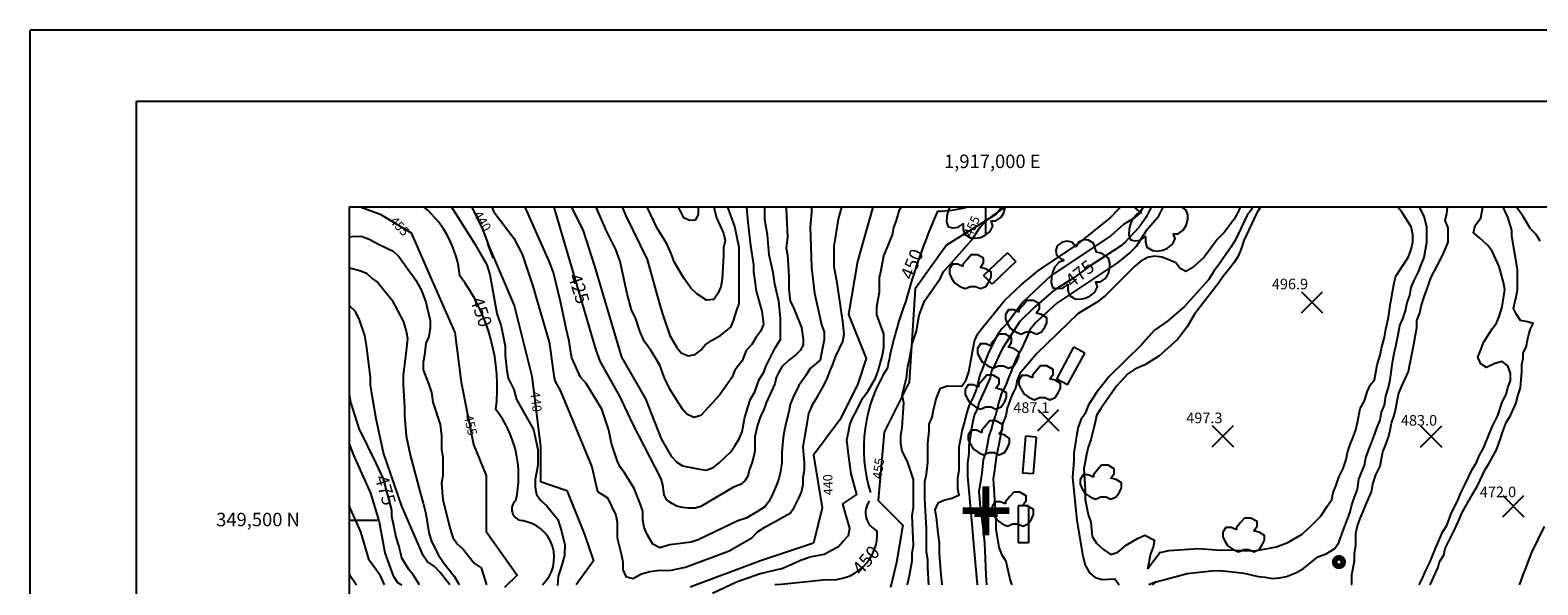
# Model space of a CAD drawing. Extents: x 1916326 to 1919876, y 347546 to 349846.
# Drawn here: x 1916326 to 1917389, y 349454 to 349846 of the extents above; entities that cross this region are included whole.
import ezdxf
from ezdxf.enums import TextEntityAlignment as Align

# ---------------------------------------------------------------- set-up
doc = ezdxf.new("R2010")
doc.units = 0
doc.header["$LTSCALE"] = 50
doc.header["$PDMODE"] = 3
doc.header["$PDSIZE"] = 7.5
doc.linetypes.add('DOT2', pattern=[0])
doc.linetypes.add('HIDDEN', pattern=[0])
doc.layers.get('0').update_dxf_attribs({"linetype": 'CONTINUOUS'})
for name, color, linetype in [('440HIGH', 1, 'DOT2'), ('450SURGE', 1, 'HIDDEN'), ('455SURGE', 1, 'DOT2'), ('BORDER', 1, 'CONTINUOUS'), ('C1', 7, 'CONTINUOUS'), ('C2', 1, 'CONTINUOUS'), ('DTEXT', 3, 'CONTINUOUS'), ('DTEXT2', 7, 'CONTINUOUS'), ('GREEN', 3, 'CONTINUOUS'), ('HOUSE', 3, 'CONTINUOUS'), ('POLE', 7, 'CONTINUOUS'), ('SPOTS', 7, 'CONTINUOUS'), ('TICKS', 4, 'CONTINUOUS'), ('TREE', 7, 'CONTINUOUS')]:
    doc.layers.add(name, color=color, linetype=linetype)

# ---------------------------------------------------------------- blocks, each defined once
blk = doc.blocks.new('POLE')
at = {"color": 0, "const_width": 0.04}
blk.add_lwpolyline([(-0.03, 0, 1), (0.03, 0, 1)], format="xyb", close=True, dxfattribs=at)

msp = doc.modelspace()

# ---------------------------------------------------------------- linework, layer by layer
at = {"color": 0}
for p, q in [((1919875.9, 349845.8), (1916325.9, 349845.8)), ((1916325.9, 347545.8), (1916325.9, 349845.8)), ((1916400.9, 349795.8), (1919800.9, 349795.8)), ((1916400.9, 347595.8), (1916400.9, 349795.8))]:
    msp.add_line(p, q, dxfattribs=at)
at = {"layer": '440HIGH', "color": 0, "linetype": 'DOT2'}
for points in [[(1916637.3, 349720.8), (1916645.2, 349705), (1916652.5, 349685.2), (1916648.6, 349694.9), (1916667.3, 349651.4), (1916679.7, 349601.7), (1916685.9, 349552), (1916685.9, 349527.2), (1916704.5, 349521), (1916716.9, 349489.9), (1916723.1, 349471.3), (1916710.9, 349454.3)], [(1916920.3, 349720.8), (1916909.3, 349682.5), (1916903.1, 349645.2), (1916915.5, 349614.2), (1916909.3, 349595.5), (1916896.9, 349570.7), (1916878.3, 349545.8), (1916884.5, 349508.6), (1916878.3, 349483.7), (1916841, 349471.3), (1916791.4, 349452.7)]]:
    msp.add_lwpolyline(points, dxfattribs=at)
at = {"layer": '450SURGE', "color": 0, "linetype": 'HIDDEN'}
for centre, radius, start, end in [((1916556.2, 349665.4, 450), 73.1, 5.5126, 49.2789), ((1916964.6, 349803.7, 450), 85.6, 270.7748, 284.5549), ((1917423.4, 349521.2, 450), 498.2, 156.7201, 164.5454), ((1916525.4, 349594, 450), 129.9, 352.9217, 37.1428), ((1917218.5, 349553.9, 450), 292.9, 160.0292, 169.4718), ((1917017.7, 349550.8, 450), 103.9, 146.9605, 197.5705), ((1916593.9, 349531.1, 450), 76.5, 346.9162, 37.7978), ((1916673.7, 349507.7, 450), 8.07, 130.7772, 262.5899), ((1916928.8, 349505.1, 450), 13.7, 142.8387, 246.7252), ((1916669.2, 349473.6, 450), 26.3, 313.0031, 82.5899), ((1916890.6, 349490.7, 450), 32.8, 264.4665, 3.264), ((1916693.5, 351248.7, 450), 1801.1, 275.0199, 276.1829)]:
    msp.add_arc(centre, radius, start, end, dxfattribs=at)
at = {"layer": '455SURGE', "color": 0, "linetype": 'DOT2'}
for points in [[(1916559.3, 349720.8), (1916572.8, 349715.9), (1916594.7, 349702.8), (1916607.9, 349672), (1916625.4, 349632.5), (1916629.8, 349597.4), (1916638.6, 349553.5), (1916647.4, 349531.5), (1916647.4, 349505.1), (1916647.4, 349492), (1916669.3, 349461.2), (1916660.5, 349452.5)], [(1917011.2, 349720.8), (1917007.2, 349715.9), (1916972.1, 349694), (1916950.2, 349663.2), (1916945.8, 349597.4), (1916928.2, 349562.2), (1916923.9, 349513.9), (1916941.4, 349496.4), (1916937, 349470), (1916932.6, 349452.5)]]:
    msp.add_lwpolyline(points, dxfattribs=at)
at = {"layer": 'BORDER', "color": 0}
msp.add_lwpolyline([(1916550.9, 349720.8), (1916550.9, 347795.8), (1919725.9, 347795.8), (1919725.9, 349720.8)], close=True, dxfattribs=at)
at = {"layer": 'C1', "color": 0}
for points in [[(1916623.1, 349720.8), (1916626, 349716.3), (1916634, 349703.4), (1916639, 349695.8), (1916648, 349680.2), (1916650, 349673.4), (1916655, 349645.9), (1916658, 349636.8), (1916661, 349622.9), (1916661, 349616.1), (1916662, 349605.5), (1916663, 349600.2), (1916667, 349592.2), (1916669, 349585.2), (1916681, 349564), (1916684, 349549.9), (1916684, 349544.4), (1916684, 349538.8), (1916683, 349533.7), (1916682, 349528.6), (1916682, 349523.3), (1916683, 349518.2), (1916686, 349513.9), (1916690, 349510.4), (1916698, 349500.4), (1916698.3, 349499.8)], [(1916651.4, 349720.8), (1916653, 349717.5), (1916667, 349699.1), (1916673, 349687.8), (1916681, 349663.8), (1916683, 349656.1), (1916692, 349625.7), (1916693, 349619.2), (1916695, 349603.4), (1916696, 349598.4), (1916700, 349591.1), (1916722, 349537.6), (1916726, 349520.2), (1916733, 349515.8), (1916739, 349503.5), (1916740, 349498.5), (1916740, 349493.1), (1916740, 349487.4), (1916743, 349475.3), (1916744, 349470.3), (1916744, 349465), (1916746, 349460.3), (1916751, 349458.9), (1916757, 349462.1), (1916763, 349463.7), (1916768, 349464.4), (1916778, 349464.7), (1916788, 349466.7), (1916819, 349478.4), (1916830, 349484.6), (1916835, 349487.6), (1916839, 349491.8), (1916844, 349495), (1916862, 349504.9), (1916865, 349509.3), (1916868, 349515.4), (1916870, 349519.8), (1916871, 349525.2), (1916871, 349530.2), (1916872, 349535.4), (1916872, 349540.5), (1916871, 349551.8), (1916872, 349557.4), (1916873, 349562.8), (1916874, 349568.1), (1916875, 349575.2), (1916878, 349581.8), (1916881, 349586.9), (1916886, 349595.6), (1916888, 349599.9), (1916890, 349604.9), (1916892, 349609.8), (1916894, 349615.3), (1916899, 349626.2), (1916900, 349631.3), (1916899, 349640.2), (1916895, 349667.5), (1916893, 349678.9), (1916893, 349693.3), (1916894, 349699.1), (1916896, 349712.4), (1916898.3, 349720.8)], [(1916877, 349720.8), (1916877, 349717.1), (1916876, 349706.9), (1916877, 349678.4), (1916879, 349660.3), (1916884, 349638.1), (1916886, 349632.6), (1916886, 349627.6), (1916885, 349622.6), (1916884, 349617.8), (1916883, 349612.8), (1916876, 349607.1), (1916873, 349602.2), (1916868, 349595.1), (1916864, 349586.8), (1916862, 349581.6), (1916861, 349576.4), (1916859, 349569.1), (1916858, 349563.8), (1916857, 349558.3), (1916856, 349547.9), (1916856, 349540.5), (1916855, 349534.4), (1916854, 349529.1), (1916852, 349524.1), (1916850, 349519.3), (1916847, 349513.4), (1916844, 349509.4), (1916839, 349506.1), (1916831, 349501.3), (1916825, 349499.4), (1916797, 349486.1), (1916792, 349484.4), (1916777, 349482.6), (1916770, 349480.5), (1916765, 349483.1), (1916761, 349489.8), (1916759, 349494.8), (1916758, 349500.1), (1916758, 349506.3), (1916756, 349512.3), (1916752, 349522.3), (1916745, 349533.3), (1916742, 349537.4), (1916740, 349542.2), (1916736, 349554.1), (1916734, 349563.4), (1916729, 349578.3), (1916718, 349596.5), (1916714, 349600.8), (1916708, 349614.6), (1916707, 349619.8), (1916706, 349626.3), (1916704, 349635.3), (1916700, 349654.3), (1916695, 349674.8), (1916692, 349682.8), (1916674.9, 349720.8)], [(1916707.6, 349720.8), (1916716, 349704.2), (1916724, 349679.2), (1916743, 349615.1), (1916760, 349585.7), (1916771, 349557.5), (1916778, 349545.2), (1916782, 349541), (1916786, 349538.3), (1916792, 349537.1), (1916798, 349536), (1916803, 349535.2), (1916808, 349537.4), (1916812, 349540.7), (1916820, 349548.1), (1916823, 349552.4), (1916826, 349557.4), (1916828, 349562.4), (1916829, 349567.5), (1916830, 349572.6), (1916832, 349579.6), (1916834, 349585.3), (1916837, 349590.5), (1916840, 349599.3), (1916843, 349604), (1916845, 349608.9), (1916851, 349621.2), (1916855, 349627.6), (1916855, 349632.7), (1916855, 349637.8), (1916855, 349642.8), (1916854, 349654.4), (1916851, 349666.5), (1916850, 349674.8), (1916847, 349687.2), (1916846, 349701.4), (1916844, 349712.3), (1916844, 349720.8)], [(1916831.1, 349720.8), (1916832, 349710.1), (1916834, 349693.8), (1916836, 349680.1), (1916836, 349675.2), (1916837, 349668.9), (1916838, 349661.6), (1916842, 349647.5), (1916843, 349638.2), (1916841, 349633.1), (1916838, 349629.1), (1916835, 349624), (1916831, 349619.7), (1916828, 349612.4), (1916823, 349605.8), (1916821, 349601), (1916812, 349588.3), (1916799, 349573.9), (1916794, 349572.4), (1916789, 349574.8), (1916786, 349578.4), (1916777, 349592.5), (1916773, 349600.8), (1916770, 349609.3), (1916764, 349619.5), (1916759, 349626.4), (1916756, 349633.3), (1916753, 349642.2), (1916750, 349648.4), (1916747, 349659.8), (1916742, 349682.5), (1916739, 349691), (1916732, 349705.1), (1916725.1, 349720.8)], [(1916743.5, 349720.8), (1916746, 349714.8), (1916761, 349683.9), (1916770, 349651.8), (1916772, 349645), (1916777, 349630.4), (1916782, 349621.9), (1916785, 349618.2), (1916790, 349616), (1916795, 349616.9), (1916799, 349619.9), (1916802, 349623.7), (1916807, 349627.1), (1916813, 349630.6), (1916820, 349636.2), (1916822, 349640.6), (1916824, 349647.4), (1916826, 349652.8), (1916826, 349658.8), (1916826, 349664.3), (1916826, 349669.4), (1916826, 349679.1), (1916826, 349684.3), (1916826, 349692.5), (1916823, 349707.3), (1916817.9, 349720.8)], [(1916808.2, 349720.8), (1916810, 349713.3), (1916815, 349702.6), (1916816, 349697.4), (1916815, 349692.2), (1916815, 349686.9), (1916814, 349669.8), (1916813, 349664.7), (1916811, 349659.9), (1916808, 349655.8), (1916803, 349655.3), (1916796, 349659.8), (1916792, 349663.4), (1916787, 349670.9), (1916780, 349682.2), (1916778, 349688.2), (1916775, 349695.1), (1916768, 349706), (1916761, 349720.8)], [(1916855.6, 349465.7), (1916870, 349471.9), (1916876, 349474), (1916886, 349476.1), (1916891, 349478.7), (1916896, 349481.5), (1916899, 349485), (1916903, 349489.2), (1916904, 349494.3), (1916901, 349504.6), (1916899, 349511.4), (1916909, 349518.2), (1916905, 349532.6), (1916903, 349546.5), (1916902, 349556.8), (1916903, 349562), (1916904, 349567.2), (1916906, 349572), (1916909, 349577.6), (1916913, 349585.9), (1916917, 349591.2), (1916922, 349600.2), (1916924, 349605.4), (1916927, 349616.5), (1916928, 349621.8), (1916928, 349631.4), (1916923, 349645), (1916923, 349650.5), (1916924, 349655.9), (1916925, 349660.9), (1916925, 349666.1), (1916925, 349671.3), (1916926, 349676.5), (1916927, 349681.5), (1916928, 349686.6), (1916932, 349696.3), (1916934, 349701.3), (1916935, 349706.5), (1916937, 349711.4), (1916939, 349718.9), (1916940.2, 349720.8)], [(1916944.5, 349454.3), (1916945, 349455.6), (1916946, 349460.9), (1916947, 349466.1), (1916948, 349471.4), (1916948, 349476.8), (1916949, 349482.1), (1916948, 349503.2), (1916949, 349509), (1916949, 349517.3), (1916949, 349523.3), (1916949, 349528.7), (1916945, 349540.6), (1916941, 349548.9), (1916940, 349553.8), (1916940, 349559.4), (1916941, 349565.3), (1916942, 349582.8), (1916941, 349588.2), (1916944, 349600.3), (1916945, 349608.6), (1916946, 349613.5), (1916947, 349618.9), (1916948, 349624.4), (1916951, 349633.4), (1916952, 349639.3), (1916953, 349644.6), (1916955, 349650.2), (1916957, 349655), (1916968, 349670.9), (1916970, 349675.4), (1916974, 349679.8), (1916990, 349697.8), (1916996, 349706.7), (1917000, 349710.9), (1917005, 349715), (1917013.6, 349720.8)], [(1916959.8, 349454.3), (1916959, 349466.5), (1916959, 349472.1), (1916958, 349477.4), (1916958, 349483), (1916958, 349489.1), (1916958, 349494.2), (1916957, 349515.1), (1916957, 349520.6), (1916957, 349527.2), (1916958, 349532.5), (1916959, 349540.8), (1916959, 349548.1), (1916959, 349554), (1916960, 349562.7), (1916960, 349567.8), (1916962, 349572.6), (1916963, 349577.6), (1916965, 349585.6), (1916968, 349593.2), (1916973, 349594.7), (1916983, 349594.6), (1916986, 349599.1), (1916988, 349604.6), (1916989, 349611.1), (1916990, 349616.3), (1916991, 349621.4), (1916992, 349626.4), (1916994, 349631.2), (1916997, 349635.3), (1917013, 349655.1), (1917025, 349666.2), (1917037, 349676.3), (1917064, 349694.3), (1917087, 349712.6), (1917095, 349720.8), (1917095, 349720.8)], [(1917110.9, 349720.8), (1917108, 349716.3), (1917104, 349712.8), (1917097, 349708.6), (1917088, 349700.7), (1917046, 349672.6), (1917026, 349653.8), (1917019, 349644.2), (1917016, 349639.9), (1917011, 349634.7), (1917008, 349630.3), (1917002, 349618.9), (1917000, 349613.3), (1916998, 349608.2), (1916996, 349603), (1916993, 349591.9), (1916991, 349586.8), (1916988, 349580.7), (1916986, 349574.3), (1916985, 349569.3), (1916983, 349563), (1916982, 349557.5), (1916981, 349551.5), (1916981, 349546.4), (1916981, 349540.5), (1916981, 349535.1), (1916980, 349529.7), (1916980, 349522.4), (1916981, 349517.3), (1916976, 349515.2), (1916971, 349514.1), (1916966, 349511.9), (1916964, 349507.2), (1916965, 349502), (1916966, 349490.8), (1916967, 349484), (1916967, 349476.6), (1916968, 349463.9), (1916969, 349454.3)], [(1917124.7, 349720.8), (1917121, 349713.4), (1917113, 349704.1), (1917106, 349693.1), (1917102, 349689.1), (1917093, 349681.8), (1917050, 349653.2), (1917035, 349639.2), (1917031, 349634.3), (1917029, 349629.6), (1917025, 349621), (1917022, 349615.6), (1917020, 349610.9), (1917018, 349605.5), (1917016, 349600.4), (1917014, 349595.3), (1917011, 349589.7), (1917009, 349583.5), (1917007, 349574.7), (1917005, 349569.7), (1917004, 349564.7), (1917002, 349559.6), (1917001, 349554.2), (1917000, 349547.8), (1916998, 349542.8), (1916997, 349533.1), (1916996, 349525.6), (1916995, 349520.5), (1916996, 349509.5), (1916998, 349493.4), (1916999, 349483.8), (1917000, 349461.3), (1917000.5, 349454.3)], [(1917179.3, 349720.8), (1917178, 349717.7), (1917175, 349712.4), (1917168, 349702.9), (1917163, 349698), (1917154, 349685.7), (1917146, 349678.2), (1917141, 349675.5), (1917137, 349677.6), (1917134, 349681.5), (1917129, 349683.8), (1917124, 349685.5), (1917119, 349686.3), (1917114, 349685.3), (1917109, 349682.6), (1917105, 349679.2), (1917084, 349658.2), (1917078, 349653.5), (1917065, 349645.9), (1917036, 349617.7), (1917024, 349603.6), (1917022, 349598.8), (1917021, 349593.8), (1917018, 349587.5), (1917015, 349579), (1917014, 349573.6), (1917012, 349568.4), (1917011, 349563.3), (1917010, 349558.4), (1917009, 349553.5), (1917008, 349548), (1917007, 349542.9), (1917006, 349535), (1917005, 349529.1), (1917006, 349514.6), (1917007, 349499.4), (1917007, 349493.7), (1917009, 349480.7), (1917011, 349475.9), (1917014, 349471.1), (1917017, 349457.4), (1917018.2, 349454.3)], [(1917188, 349720.8), (1917187, 349719.1), (1917184, 349714.7), (1917176, 349697.8), (1917173, 349692.8), (1917165, 349681.3), (1917161, 349676), (1917157, 349669.5), (1917140, 349650.8), (1917128, 349640.5), (1917119, 349634.1), (1917115, 349629.7), (1917110, 349624), (1917087, 349601.3), (1917078, 349590.1), (1917072, 349581), (1917070, 349575.3), (1917067, 349570.8), (1917065, 349565.7), (1917064, 349560.8), (1917063, 349553.4), (1917062, 349547.3), (1917062, 349542.2), (1917061, 349530), (1917064, 349499.9), (1917068, 349475.8), (1917070, 349468.3), (1917073, 349462.7), (1917077, 349459.6), (1917082, 349458.1), (1917091, 349458.5), (1917094, 349454.3)], [(1917193.7, 349720.8), (1917191, 349716.8), (1917182, 349697.4), (1917180, 349691.6), (1917178, 349686.4), (1917175, 349681.9), (1917171, 349676.6), (1917167, 349671.8), (1917164, 349667.3), (1917147, 349645.3), (1917142, 349636.4), (1917135, 349627.6), (1917126, 349619.3), (1917122, 349615.8), (1917112, 349609.7), (1917105, 349606.5), (1917100, 349603.3), (1917092, 349594.6), (1917081, 349578.9), (1917078, 349573.8), (1917077, 349569.1), (1917074, 349556.6), (1917072, 349551.6), (1917071, 349546.4), (1917070, 349541.4), (1917069, 349536.2), (1917070, 349521.7), (1917070, 349514.5), (1917072, 349504.1), (1917074, 349498.6), (1917075, 349488.5), (1917078, 349483.8), (1917083, 349479.2), (1917088, 349475.8), (1917093, 349477.5), (1917099, 349482.4), (1917107, 349487), (1917112, 349489.3), (1917119, 349485.9), (1917118, 349480.9), (1917116, 349476.3), (1917114, 349465.4)], [(1917117.6, 349454.3), (1917120, 349456.5), (1917142, 349462.3), (1917159, 349464.3), (1917165, 349464.4), (1917176, 349463.3), (1917182, 349462.5), (1917187, 349461.5), (1917192, 349460.2), (1917197, 349459.8), (1917202, 349458.9), (1917207, 349459.2), (1917212, 349460.3), (1917219, 349463.1), (1917224, 349465.9), (1917234, 349474), (1917240, 349476.3), (1917246, 349480.1), (1917249, 349484.2), (1917252, 349492.7), (1917255, 349500.7), (1917257, 349505.9), (1917258, 349510.9), (1917260, 349516.3), (1917262, 349521.8), (1917263, 349529), (1917267, 349538.8), (1917268, 349543.9), (1917270, 349549.8), (1917272, 349554.6), (1917274, 349560.1), (1917276, 349565.6), (1917278, 349570.6), (1917279, 349576.1), (1917281, 349581.1), (1917282, 349587.8), (1917284, 349593.6), (1917285, 349599), (1917286, 349606.2), (1917287, 349612.6), (1917288, 349617.7), (1917289, 349622.7), (1917291, 349632.3), (1917292, 349637.3), (1917294, 349642.1), (1917296, 349647.8), (1917297, 349653.5), (1917299, 349658.6), (1917300, 349664.1), (1917302, 349669.2), (1917305, 349675.3), (1917307, 349680.1), (1917309, 349685.4), (1917310, 349690.7), (1917311, 349696.2), (1917311, 349701.5), (1917311, 349706.8), (1917309, 349714.6), (1917305.7, 349720.8)], [(1917122, 349477.2), (1917123, 349477.2), (1917129, 349478.5), (1917150, 349479.9), (1917166, 349478.8), (1917173, 349479), (1917183, 349478.3), (1917191, 349478.5), (1917205, 349481.2), (1917213, 349484.3), (1917223, 349490.2), (1917230, 349496.6), (1917236, 349502.6), (1917241, 349510.2), (1917244, 349514.6), (1917245, 349519.5), (1917247, 349524.8), (1917249, 349530.3), (1917252, 349536.4), (1917254, 349542.9), (1917255, 349547.8), (1917257, 349553.4), (1917259, 349558.5), (1917261, 349563.7), (1917262, 349568.8), (1917263, 349573.8), (1917264, 349578.8), (1917267, 349584.1), (1917269, 349590.5), (1917271, 349595.3), (1917274, 349599.1), (1917275, 349604.2), (1917276, 349609.6), (1917278, 349616.4), (1917279, 349621.4), (1917281, 349629.1), (1917282, 349634.7), (1917284, 349643.1), (1917285, 349651.8), (1917286, 349657), (1917287, 349662.3), (1917288, 349667.4), (1917289, 349672.3), (1917298, 349685.9), (1917300, 349691), (1917301, 349696.3), (1917301, 349701.7), (1917300, 349706.9), (1917293, 349717.8), (1917290.5, 349720.8)], [(1917257.9, 349454.3), (1917258, 349454.6), (1917258, 349461.3), (1917260, 349471.3), (1917260, 349476.7), (1917261, 349482.2), (1917261, 349490.9), (1917262, 349496), (1917264, 349501.2), (1917266, 349506), (1917268, 349510.8), (1917272, 349520), (1917273, 349525.3), (1917275, 349532), (1917278, 349538), (1917279, 349543.2), (1917280, 349548.1), (1917282, 349553.4), (1917284, 349558.6), (1917285, 349563.4), (1917286, 349568.4), (1917288, 349573.8), (1917289, 349578.8), (1917290, 349584), (1917291, 349588.9), (1917293, 349594.2), (1917298, 349604.9), (1917299, 349609.9), (1917301, 349620.4), (1917302, 349625.3), (1917303, 349630.8), (1917304, 349635.8), (1917304, 349641), (1917306, 349646.3), (1917307, 349651.1), (1917309, 349657.7), (1917311, 349662.9), (1917314, 349671.5), (1917321, 349684.8), (1917324, 349690.9), (1917326, 349696.1), (1917326, 349701.3), (1917326, 349706.4), (1917324, 349711.4), (1917325, 349716.4), (1917325.6, 349720.8)], [(1917305.5, 349454.3), (1917308, 349459.1), (1917310, 349464), (1917313, 349470.1), (1917315, 349474.8), (1917317, 349480.1), (1917320, 349486.5), (1917322, 349491.4), (1917325, 349496.3), (1917328, 349504.1), (1917333, 349514.6), (1917335, 349519.3), (1917338, 349525.5), (1917343, 349535.7), (1917346, 349540.7), (1917348, 349545.4), (1917351, 349550.9), (1917357, 349565.8), (1917361, 349573.9), (1917364, 349583.3), (1917367, 349588.6), (1917368, 349593.7), (1917370, 349598.4), (1917370, 349603.6), (1917368, 349608.9), (1917364, 349612), (1917359, 349610.6), (1917353, 349607.8), (1917349, 349610.4), (1917347, 349615), (1917349, 349620.1), (1917351, 349625.3), (1917357, 349635), (1917360, 349639.1), (1917362, 349643.8), (1917364, 349650.5), (1917366, 349662.9), (1917365, 349667.8), (1917362, 349679.1), (1917357, 349689.8), (1917354, 349693.9), (1917348, 349699.4), (1917344, 349702.8), (1917345, 349707.9), (1917349, 349713.4), (1917350, 349718.4), (1917350.4, 349720.8)], [(1917391, 349696.9), (1917388, 349701.6), (1917384, 349705.7), (1917379, 349714.3), (1917374.2, 349720.8)], [(1916550.9, 349700), (1916555, 349700.4), (1916560, 349700.1), (1916565, 349698.2), (1916571, 349695), (1916577, 349692.3), (1916582, 349689.9), (1916586, 349686.1), (1916598, 349669.4), (1916602, 349662), (1916605, 349653.8), (1916608, 349640.9), (1916608, 349635.8), (1916607, 349629.6), (1916605, 349624.9), (1916604, 349616.5), (1916603, 349611.4), (1916603, 349606.2), (1916607, 349595.7), (1916609, 349590.2), (1916610, 349583.3), (1916615, 349567.6), (1916616, 349559.5), (1916616, 349549.8), (1916617, 349544.8), (1916617, 349539.7), (1916617, 349531.4), (1916616, 349526.1), (1916617, 349514.3), (1916622, 349493.8), (1916624, 349487.8), (1916627, 349483.3), (1916631, 349479.7), (1916639, 349469.6), (1916644, 349466.4), (1916647.8, 349454.3)], [(1916550.9, 349678.1), (1916554, 349677.3), (1916559, 349675.9), (1916563, 349674.2), (1916567, 349670.6), (1916571, 349667.7), (1916581, 349655.5), (1916589, 349640.5), (1916591, 349633.3), (1916592, 349628.2), (1916591, 349619.5), (1916590, 349609.9), (1916589, 349602.4), (1916589, 349595.7), (1916590, 349579.4), (1916590, 349573.8), (1916591, 349559.6), (1916594, 349546.1), (1916601, 349519.6), (1916603, 349512), (1916605, 349504.5), (1916607, 349491.3), (1916609, 349485), (1916614, 349475.3), (1916618, 349469.5), (1916625, 349460.4), (1916628, 349455.3), (1916628.5, 349454.3)], [(1916621.8, 349454.3), (1916615, 349463.1), (1916611, 349467.4), (1916606, 349470.8), (1916603, 349475.1), (1916588, 349509.8), (1916575, 349547.6), (1916570, 349571.4), (1916567, 349588), (1916566, 349595.5), (1916566, 349600.9), (1916563, 349623.3), (1916562, 349630.4), (1916558, 349642.1), (1916555, 349647.6), (1916551, 349651.3), (1916550.9, 349651.4)], [(1916550.9, 349553.8), (1916554, 349545.8), (1916566, 349519.1), (1916572, 349498.8), (1916576, 349477), (1916582, 349460.7), (1916585, 349456), (1916588.1, 349454.3)], [(1916575.8, 349454.3), (1916573, 349460.8), (1916565, 349471.8), (1916559, 349491.7), (1916550.9, 349510.2)], [(1916698.3, 349499.8), (1916700.7, 349492.3), (1916703.1, 349482.5), (1916702.7, 349475), (1916700.3, 349466.9), (1916698.3, 349460.5), (1916697.8, 349453.8)], [(1917376.4, 349454.3), (1917377, 349455.9), (1917379, 349461.4), (1917381, 349466.6), (1917383, 349471.8), (1917385, 349477.2), (1917394, 349495.6)], [(1917123, 349477.2), (1917114, 349465.4)], [(1916855.6, 349465.7), (1916840.7, 349462), (1916824, 349456.2), (1916807.2, 349448.2)], [(1916550.9, 349461.9), (1916551, 349461.7), (1916556.1, 349454.3)], [(1917120, 349456.5), (1917114.9, 349454.3)]]:
    msp.add_lwpolyline(points, dxfattribs=at)
at = {"layer": 'C2', "color": 0}
for points in [[(1916859.1, 349720.8), (1916859, 349719.6), (1916860, 349700), (1916859, 349691.9), (1916860, 349687.1), (1916861, 349672.3), (1916861, 349663.1), (1916862, 349654.6), (1916864, 349650.5), (1916870, 349635.9), (1916871, 349627.7), (1916871, 349623.4), (1916869, 349619.7), (1916866, 349616.6), (1916861, 349612.9), (1916856, 349608.2), (1916854, 349604.5), (1916852, 349600.7), (1916851, 349596.2), (1916845, 349582.8), (1916843, 349577.3), (1916841, 349573.5), (1916839, 349567), (1916838, 349563), (1916837, 349558.8), (1916837, 349553.9), (1916837, 349548.6), (1916836, 349544.4), (1916835, 349540.1), (1916833, 349535.3), (1916832, 349531.1), (1916830, 349527.8), (1916827, 349525.2), (1916822, 349523.3), (1916799, 349509.7), (1916795, 349508.4), (1916790, 349508.5), (1916786, 349508.9), (1916782, 349509.9), (1916779, 349511.6), (1916775, 349514.2), (1916773, 349517.9), (1916772, 349525), (1916771, 349529.1), (1916751, 349567.9), (1916742, 349587), (1916728, 349612.3), (1916725, 349619.9), (1916695.5, 349720.8)], [(1916797, 349720.8), (1916797, 349719.7), (1916797, 349715.5), (1916795, 349711.7), (1916791, 349711.6), (1916787, 349713.3), (1916785, 349717.1), (1916783.1, 349720.8)], [(1917116.6, 349720.8), (1917115, 349717.5), (1917113, 349713.9), (1917108, 349706.7), (1917101, 349699.3), (1917098, 349696), (1917095, 349693.3), (1917072, 349678.5), (1917062, 349671.1), (1917048, 349662), (1917034, 349650.1), (1917024, 349640.3), (1917012, 349621.7), (1917010, 349618.1), (1917006, 349609.1), (1917004, 349605.3), (1917003, 349600.5), (1916999, 349591.4), (1916995, 349582.7), (1916994, 349578.6), (1916992, 349574.8), (1916991, 349570.7), (1916990, 349566.1), (1916989, 349559.9), (1916988, 349552.6), (1916988, 349547.1), (1916987, 349540.1), (1916987, 349531), (1916990, 349497.1), (1916991, 349486.2), (1916993.9, 349454.3)], [(1917313.3, 349454.3), (1917319, 349466.8), (1917320, 349470.6), (1917323, 349475.3), (1917324, 349479.9), (1917331, 349494), (1917334, 349500.9), (1917336, 349505.3), (1917343, 349517.9), (1917347, 349524.8), (1917352, 349535.3), (1917355, 349540.2), (1917360, 349549.7), (1917363, 349557.4), (1917364, 349561.5), (1917367, 349568.8), (1917370, 349573.8), (1917374, 349582.9), (1917375, 349587), (1917377, 349593.5), (1917378, 349604.8), (1917378, 349609.8), (1917379, 349614), (1917379, 349618.2), (1917381, 349622.1), (1917382, 349627), (1917383, 349631), (1917384, 349635.1), (1917386, 349638.9), (1917382, 349639.9), (1917377, 349640.9), (1917374, 349645.6), (1917372, 349649.3), (1917373, 349653.6), (1917374, 349657.7), (1917375, 349662.2), (1917375, 349666.4), (1917375, 349676.8), (1917371, 349700.5), (1917371, 349704.7), (1917368, 349713.9), (1917364.8, 349720.8)], [(1916600.6, 349454.3), (1916596, 349461.4), (1916593, 349465.1), (1916588, 349473.1), (1916587, 349477.4), (1916586, 349482.2), (1916584, 349488), (1916581, 349502.8), (1916581, 349507), (1916575, 349529.1), (1916570, 349540.3), (1916558, 349564.7), (1916552, 349583.2), (1916551, 349588.4), (1916551, 349594.1), (1916550.9, 349594.5)]]:
    msp.add_lwpolyline(points, dxfattribs=at)
at = {"layer": 'GREEN', "color": 0}
msp.add_lwpolyline([(1917030.1, 349484), (1917022.7, 349484)], dxfattribs=at)
at = {"layer": 'HOUSE', "color": 0}
for points in [[(1917015.2, 349688.7), (1916998.4, 349672.7)], [(1917015.2, 349688.7), (1917021.1, 349682.5)], [(1917021.1, 349682.5), (1917004.3, 349666.5)], [(1917004.3, 349666.5), (1916998.4, 349672.7)], [(1917049.9, 349599.5), (1917062, 349622.1)], [(1917057.6, 349595.4), (1917069.7, 349617.9)], [(1917069.7, 349617.9), (1917062, 349622.1)], [(1917057.6, 349595.4), (1917049.9, 349599.5)], [(1917027.9, 349559.2), (1917025.8, 349533.2)], [(1917035.4, 349558.6), (1917027.9, 349559.2)], [(1917035.4, 349558.6), (1917033.3, 349532.6)], [(1917033.3, 349532.6), (1917025.8, 349533.2)], [(1917022.7, 349510.1), (1917022.7, 349484)], [(1917030.1, 349510.1), (1917022.7, 349510.1)], [(1917030.1, 349510.1), (1917030.1, 349484)], [(1917030.1, 349484), (1917022.7, 349484)]]:
    msp.add_lwpolyline(points, dxfattribs=at)
at = {"layer": 'SPOTS', "color": 0}
for p in [(1917230, 349653.7, 496.9), (1917044, 349570.6, 487.1), (1917167, 349559.2, 497.3), (1917314, 349559.1, 482.9), (1917372, 349509.8, 472)]:
    msp.add_point(p, dxfattribs=at)
at = {"layer": 'TICKS', "color": 0}
for p, q in [((1917000, 349700.8), (1917000, 349720.8)), ((1916550.9, 349500), (1916570.9, 349500))]:
    msp.add_line(p, q, dxfattribs=at)
at = {"layer": 'TREE', "color": 0}
for points in [[(1916974.4, 349720.8), (1916973.3, 349718.3), (1916972.5, 349714.7), (1916972.2, 349710.5), (1916973.3, 349706.9), (1916976.7, 349706.3), (1916980.4, 349706.7), (1916983.9, 349709.2), (1916983.9, 349705.4), (1916985, 349701.8), (1916989.1, 349699.3), (1916992.4, 349698.9), (1916996.1, 349699.6), (1916999.5, 349701.1), (1917003, 349703.8), (1917004.9, 349707.6), (1917003.8, 349711.2), (1917007, 349711.2), (1917010.7, 349713.8), (1917012.6, 349717), (1917013.6, 349720.8)], [(1917109.9, 349717.2), (1917106.4, 349715.9), (1917103.3, 349712.6), (1917101.9, 349709.2), (1917101.1, 349705.6), (1917100.8, 349701.4), (1917101.9, 349697.8), (1917105.3, 349697.2), (1917108.9, 349697.6), (1917112.5, 349700.1), (1917112.5, 349696.3), (1917113.6, 349692.7), (1917117.6, 349690.2), (1917121, 349689.8), (1917124.7, 349690.5), (1917128, 349692), (1917131.5, 349694.7), (1917133.5, 349698.5), (1917132.3, 349702.1), (1917135.5, 349702.1), (1917139.2, 349704.7), (1917141.2, 349707.9), (1917142.3, 349712.1), (1917142.3, 349715.5), (1917141.2, 349718.8), (1917138.4, 349720.8)], [(1917104.5, 349720.8), (1917104.5, 349720.8), (1917107.8, 349718.1), (1917109.9, 349717.9)], [(1917055.1, 349683.3), (1917051.6, 349682.1), (1917048.6, 349678.8), (1917047.1, 349675.4), (1917046.3, 349671.7), (1917046, 349667.6), (1917047.1, 349663.9), (1917050.5, 349663.4), (1917054.2, 349663.8), (1917057.7, 349666.3), (1917057.7, 349662.5), (1917058.8, 349658.9), (1917062.8, 349656.3), (1917066.2, 349656), (1917069.9, 349656.7), (1917073.2, 349658.1), (1917076.8, 349660.9), (1917078.7, 349664.7), (1917077.6, 349668.3), (1917080.8, 349668.3), (1917084.5, 349670.8), (1917086.4, 349674.1), (1917087.5, 349678.3), (1917087.5, 349681.7), (1917086.4, 349685), (1917081.9, 349688.2), (1917077.9, 349689.1), (1917076.8, 349692.4), (1917075.8, 349695.6), (1917072.4, 349697.5), (1917068.8, 349697.8), (1917065.5, 349696.2), (1917063.3, 349692.9), (1917060.7, 349696.2), (1917057.4, 349696.9), (1917053.7, 349696.2), (1917050.2, 349693.7), (1917049.4, 349690.4), (1917049.7, 349686.9), (1917053, 349684.2), (1917055.1, 349684)], [(1916983.8, 349679), (1916980.2, 349680.6), (1916976.5, 349680.6), (1916974.4, 349677.3), (1916974.4, 349674.1), (1916975.8, 349670.8), (1916977.9, 349667.5), (1916981.6, 349665), (1916985.3, 349663.4), (1916989, 349665), (1916992.7, 349665), (1916996.2, 349663.4), (1916999.9, 349665), (1917002.1, 349668.3), (1917003.6, 349671.5), (1917003.6, 349675), (1916999.9, 349677.3), (1916996.2, 349678.2), (1916998.4, 349681.5), (1916998.4, 349684.8), (1916994.1, 349687.3), (1916989.6, 349687.3), (1916986.7, 349684), (1916983.8, 349680.6), (1916983.8, 349679)], [(1917023.3, 349646.8), (1917019.6, 349648.4), (1917015.9, 349648.4), (1917013.8, 349645.1), (1917013.8, 349641.9), (1917015.3, 349638.6), (1917017.3, 349635.3), (1917021, 349632.8), (1917024.7, 349631.2), (1917028.4, 349632.8), (1917032.1, 349632.8), (1917035.6, 349631.2), (1917039.3, 349632.8), (1917041.6, 349636.1), (1917043, 349639.3), (1917043, 349642.8), (1917039.3, 349645.1), (1917035.6, 349646), (1917037.9, 349649.3), (1917037.9, 349652.6), (1917033.5, 349655.1), (1917029, 349655.1), (1917026.2, 349651.8), (1917023.3, 349648.4), (1917023.3, 349646.8)], [(1917003.6, 349622.8), (1916999.9, 349624.5), (1916996.2, 349624.5), (1916994.1, 349621.2), (1916994.1, 349617.9), (1916995.5, 349614.7), (1916997.6, 349611.4), (1917001.3, 349608.9), (1917005, 349607.2), (1917008.7, 349608.9), (1917012.4, 349608.9), (1917015.9, 349607.2), (1917019.6, 349608.9), (1917021.8, 349612.1), (1917023.3, 349615.4), (1917023.3, 349618.8), (1917019.6, 349621.2), (1917015.9, 349622.1), (1917018.1, 349625.4), (1917018.1, 349628.6), (1917013.8, 349631.2), (1917009.3, 349631.2), (1917006.4, 349627.9), (1917003.6, 349624.5), (1917003.6, 349622.8)], [(1917032.8, 349600.5), (1917029.1, 349602.2), (1917025.4, 349602.2), (1917023.3, 349598.9), (1917023.3, 349595.6), (1917024.8, 349592.4), (1917026.8, 349589.1), (1917030.5, 349586.6), (1917034.2, 349584.9), (1917037.9, 349586.6), (1917041.6, 349586.6), (1917045.1, 349584.9), (1917048.8, 349586.6), (1917051, 349589.8), (1917052.5, 349593.1), (1917052.5, 349596.5), (1917048.8, 349598.9), (1917045.1, 349599.8), (1917047.4, 349603.1), (1917047.4, 349606.3), (1917043, 349608.9), (1917038.5, 349608.9), (1917035.7, 349605.6), (1917032.8, 349602.2), (1917032.8, 349600.5)], [(1916994.8, 349593.9), (1916991.1, 349595.6), (1916987.4, 349595.6), (1916985.3, 349592.3), (1916985.3, 349589), (1916986.8, 349585.8), (1916988.9, 349582.5), (1916992.6, 349580), (1916996.2, 349578.3), (1916999.9, 349580), (1917003.6, 349580), (1917007.1, 349578.3), (1917010.8, 349580), (1917013.1, 349583.2), (1917014.5, 349586.5), (1917014.5, 349589.9), (1917010.8, 349592.3), (1917007.1, 349593.2), (1917009.4, 349596.5), (1917009.4, 349599.7), (1917005.1, 349602.3), (1917000.6, 349602.3), (1916997.7, 349599), (1916994.8, 349595.6), (1916994.8, 349593.9)], [(1916997, 349561.7), (1916993.3, 349563.4), (1916989.6, 349563.4), (1916987.5, 349560.1), (1916987.5, 349556.8), (1916989, 349553.6), (1916991.1, 349550.3), (1916994.7, 349547.8), (1916998.4, 349546.1), (1917002.1, 349547.8), (1917005.8, 349547.8), (1917009.3, 349546.1), (1917013, 349547.8), (1917015.3, 349551), (1917016.7, 349554.3), (1917016.7, 349557.7), (1917013, 349560.1), (1917009.3, 349561), (1917011.6, 349564.3), (1917011.6, 349567.5), (1917007.2, 349570.1), (1917002.8, 349570.1), (1916999.9, 349566.8), (1916997, 349563.4), (1916997, 349561.7)], [(1917075.9, 349530.4), (1917072.2, 349532), (1917068.5, 349532), (1917066.4, 349528.7), (1917066.4, 349525.5), (1917067.9, 349522.2), (1917069.9, 349518.9), (1917073.6, 349516.4), (1917077.3, 349514.8), (1917081, 349516.4), (1917084.7, 349516.4), (1917088.2, 349514.8), (1917091.9, 349516.4), (1917094.1, 349519.7), (1917095.6, 349522.9), (1917095.6, 349526.4), (1917091.9, 349528.7), (1917088.2, 349529.6), (1917090.5, 349532.9), (1917090.5, 349536.2), (1917086.1, 349538.7), (1917081.6, 349538.7), (1917078.8, 349535.4), (1917075.9, 349532), (1917075.9, 349530.4)], [(1917013.8, 349511.4), (1917010.1, 349513), (1917006.4, 349513), (1917004.3, 349509.7), (1917004.3, 349506.5), (1917005.8, 349503.2), (1917007.9, 349500), (1917011.5, 349497.4), (1917015.2, 349495.8), (1917018.9, 349497.4), (1917022.6, 349497.4), (1917026.1, 349495.8), (1917029.8, 349497.4), (1917032.1, 349500.7), (1917033.5, 349503.9), (1917033.5, 349507.4), (1917029.8, 349509.7), (1917026.1, 349510.6), (1917028.4, 349513.9), (1917028.4, 349517.2), (1917024, 349519.7), (1917019.6, 349519.7), (1917016.7, 349516.4), (1917013.8, 349513), (1917013.8, 349511.4)], [(1917176.7, 349493.2), (1917173, 349494.8), (1917169.3, 349494.8), (1917167.2, 349491.6), (1917167.2, 349488.3), (1917168.6, 349485.1), (1917170.7, 349481.8), (1917174.4, 349479.3), (1917178.1, 349477.6), (1917181.8, 349479.3), (1917185.5, 349479.3), (1917189, 349477.6), (1917192.7, 349479.3), (1917194.9, 349482.5), (1917196.4, 349485.8), (1917196.4, 349489.2), (1917192.7, 349491.6), (1917189, 349492.5), (1917191.2, 349495.7), (1917191.2, 349499), (1917186.9, 349501.5), (1917182.4, 349501.5), (1917179.5, 349498.3), (1917176.7, 349494.8), (1917176.7, 349493.2)]]:
    msp.add_lwpolyline(points, dxfattribs=at)

# ---------------------------------------------------------------- block references
at = {"layer": 'POLE', "color": 0, "xscale": 100, "yscale": 100, "zscale": 100}
msp.add_blockref('POLE', (1917249, 349470.4), dxfattribs=at)

# ---------------------------------------------------------------- texts
at = {"layer": 'DTEXT', "color": 0}
for s, rotation, p in [('450', 67.7118, (1916948.1, 349668.9)), ('475', 38.7715, (1917060.7, 349663.6)), ('425', 287.5715, (1916705.1, 349672.2)), ('450', 288.6182, (1916636.1, 349655.7)), ('475', 287.0002, (1916568.8, 349530.1)), ('450', 50.1369, (1916912.1, 349460.4))]:
    msp.add_text(s, height=9.5, rotation=rotation, dxfattribs=at).set_placement(p)
at = {"layer": 'DTEXT2', "color": 0}
for s, rotation, p in [('455', 313.2919, (1916579, 349710.6)), ('440', 300.5288, (1916638.4, 349715.8)), ('455', 65.6724, (1916990, 349699.4)), ('440', 275.82, (1916678.8, 349590.7)), ('455', 283.4401, (1916631.6, 349573.5)), ('455', 83.1962, (1916926.5, 349528.8)), ('440', 91.8764, (1916892.1, 349517.7))]:
    msp.add_text(s, height=6.5, rotation=rotation, dxfattribs=at).set_placement(p)
at = {"layer": 'SPOTS', "color": 0}
for s, p in [('  496.9', (1917197.1, 349662.9, 496.9)), ('  487.1', (1917014.7, 349575.7, 487.1)), ('  497.3', (1917136.7, 349568.4, 497.3)), ('  483.0', (1917288.1, 349566.7, 482.9)), ('  472.0', (1917343.8, 349516.2, 472))]:
    msp.add_text(s, height=7.5, dxfattribs=at).set_placement(p)
at = {"layer": 'TICKS', "color": 0}
for s, height, p in [('1,917,000 E', 9.5, (1917004.5, 349752)), ('+', 50, (1917000, 349500)), ('+', 25, (1917000, 349500)), ('349,500 N', 9.5, (1916486.6, 349499.2))]:
    msp.add_text(s, height=height, dxfattribs=at).set_placement(p, align=Align.MIDDLE)

doc.saveas('drawing.dxf')
